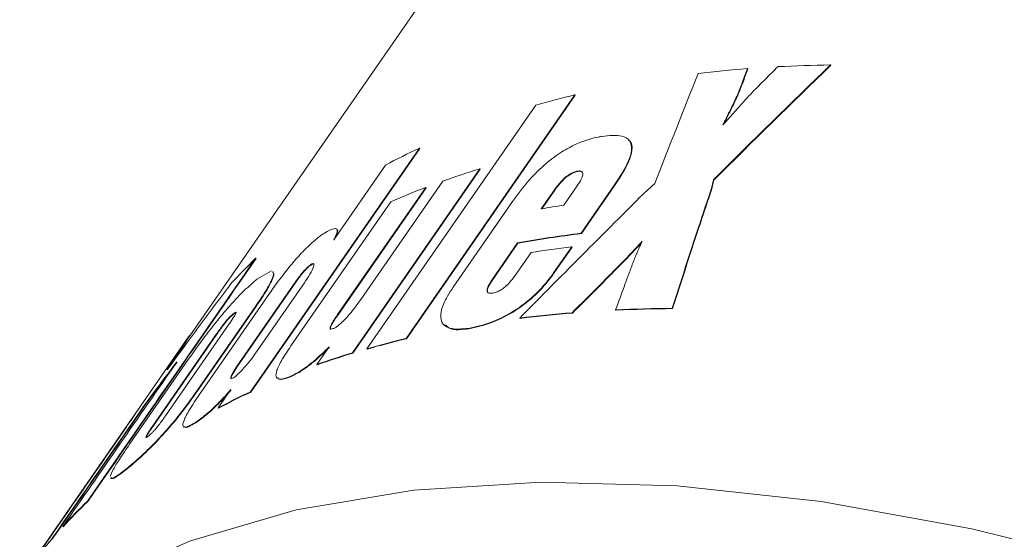
# Model space of a CAD drawing. Extents: x 5599 to 15782, y -5410 to -2466.
# Drawn here: x 15713 to 15722, y -5355 to -5350 of the extents above; entities that cross this region are included whole.
import ezdxf

# ---------------------------------------------------------------- set-up
doc = ezdxf.new("R2010")
doc.units = 0
doc.header["$LTSCALE"] = 5
doc.header["$MEASUREMENT"] = 0
doc.layers.get('0').update_dxf_attribs({"linetype": 'CONTINUOUS'})

msp = doc.modelspace()

# ---------------------------------------------------------------- linework, layer by layer
at = {"color": 8, "linetype": 'Continuous', "lineweight": 15}
for p, q in [((15724.5782, -5338.8926), (15714.8881, -5352.8799)), ((15720.1641, -5350.6513), (15720.1611, -5350.6485)), ((15719.4814, -5350.6817), (15719.4785, -5350.679)), ((15718.0574, -5350.8957), (15716.667, -5352.9027)), ((15718.0602, -5350.8984), (15716.6699, -5352.9053)), ((15718.0602, -5350.8984), (15718.0574, -5350.8957)), ((15716.3442, -5352.9872), (15717.7346, -5350.9803)), ((15719.3498, -5351.0023), (15719.3469, -5350.9996)), ((15718.4985, -5351.2641), (15718.4956, -5351.2614)), ((15716.7766, -5351.3345), (15715.3859, -5353.342)), ((15716.7794, -5351.3372), (15715.3887, -5353.3447)), ((15716.7794, -5351.3372), (15716.7766, -5351.3345)), ((15716.0726, -5352.0888), (15716.4989, -5351.4734)), ((15717.2757, -5351.5047), (15716.2254, -5353.0208)), ((15717.2785, -5351.5073), (15716.2282, -5353.0234)), ((15717.2785, -5351.5073), (15717.2757, -5351.5047)), ((15718.0804, -5351.526), (15718.0775, -5351.5233)), ((15716.2952, -5352.5802), (15716.9704, -5351.6057)), ((15719.2004, -5351.5968), (15719.1975, -5351.5941)), ((15716.8286, -5351.6582), (15716.104, -5352.7041)), ((15716.8315, -5351.6608), (15716.1069, -5352.7067)), ((15716.8315, -5351.6608), (15716.8286, -5351.6582)), ((15717.7796, -5351.8355), (15717.8887, -5351.6779)), ((15717.785, -5351.8345), (15717.8916, -5351.6806)), ((15717.8916, -5351.6806), (15717.8887, -5351.6779)), ((15718.0757, -5351.6459), (15717.9666, -5351.8035)), ((15718.3841, -5351.6374), (15718.1079, -5352.0359)), ((15718.387, -5351.6401), (15718.1108, -5352.0386)), ((15718.387, -5351.6401), (15718.3841, -5351.6374)), ((15715.7189, -5352.9646), (15716.542, -5351.7765)), ((15717.055, -5352.4798), (15717.544, -5351.774)), ((15719.1525, -5351.7657), (15719.1496, -5351.7629)), ((15718.1108, -5352.0386), (15718.1079, -5352.0359)), ((15717.5858, -5352.1152), (15717.378, -5352.4152)), ((15717.5887, -5352.1179), (15717.3808, -5352.4179)), ((15717.5887, -5352.1179), (15717.5858, -5352.1152)), ((15717.565, -5352.3832), (15717.696, -5352.1941)), ((15718.0311, -5352.1468), (15717.8819, -5352.3623)), ((15718.034, -5352.1495), (15717.8848, -5352.365)), ((15718.034, -5352.1495), (15718.0311, -5352.1468)), ((15715.4312, -5352.2446), (15715.4283, -5352.2419)), ((15718.4503, -5352.2782), (15718.4474, -5352.2754)), ((15715.4436, -5352.412), (15715.5581, -5352.3459)), ((15715.5741, -5352.3524), (15715.5717, -5352.3501)), ((15715.8947, -5352.2916), (15715.8919, -5352.2889)), ((15717.8848, -5352.365), (15717.8819, -5352.3623)), ((15715.2715, -5353.1359), (15715.7557, -5352.4371)), ((15715.2744, -5353.1385), (15715.7585, -5352.4397)), ((15715.8306, -5352.4429), (15715.4221, -5353.0327)), ((15715.7585, -5352.4397), (15715.7557, -5352.4371)), ((15717.3808, -5352.4179), (15717.378, -5352.4152)), ((15714.9349, -5353.4108), (15715.587, -5352.4694)), ((15715.4266, -5352.6405), (15714.9431, -5353.3385)), ((15715.4294, -5352.6432), (15714.9459, -5353.3411)), ((15715.4294, -5352.6432), (15715.4266, -5352.6405)), ((15718.3954, -5352.6698), (15718.3925, -5352.6671)), ((15718.8621, -5352.6568), (15718.8591, -5352.6541)), ((15715.2478, -5352.7014), (15715.2449, -5352.6988)), ((15715.2478, -5352.7014), (15715.2673, -5352.6895)), ((15716.1069, -5352.7067), (15716.104, -5352.7041)), ((15717.6058, -5352.7373), (15717.6029, -5352.7346)), ((15718.0387, -5352.6928), (15718.0358, -5352.6901)), ((15715.2114, -5352.7821), (15714.6856, -5353.5411)), ((15716.9821, -5352.7939), (15716.9844, -5352.796)), ((15717.1843, -5352.8222), (15717.1814, -5352.8196)), ((15714.8772, -5352.8886), (15713.4863, -5354.8964)), ((15714.5815, -5353.6232), (15715.1073, -5352.8642)), ((15714.5843, -5353.6258), (15715.1102, -5352.8669)), ((15714.8881, -5352.8799), (15714.8851, -5352.8772)), ((15715.1102, -5352.8669), (15715.1073, -5352.8642)), ((15716.6699, -5352.9053), (15716.667, -5352.9027)), ((15715.9327, -5353.1173), (15716.0336, -5352.9716)), ((15716.3471, -5352.9899), (15716.3442, -5352.9872)), ((15714.3911, -5353.774), (15714.8746, -5353.076)), ((15716.2282, -5353.0234), (15716.2254, -5353.0208)), ((15715.2744, -5353.1385), (15715.2715, -5353.1359)), ((15715.9355, -5353.1199), (15715.9327, -5353.1173)), ((15715.6943, -5353.2267), (15715.6914, -5353.2241)), ((15715.1193, -5353.475), (15715.2243, -5353.3234)), ((15714.9459, -5353.3411), (15714.9431, -5353.3385)), ((15715.3887, -5353.3447), (15715.3859, -5353.342)), ((15714.5279, -5353.438), (15714.525, -5353.4353)), ((15715.1221, -5353.4776), (15715.1193, -5353.475)), ((15714.5843, -5353.6258), (15714.5815, -5353.6232)), ((15714.835, -5353.6306), (15714.8379, -5353.6333)), ((15714.9058, -5353.6155), (15714.9029, -5353.6128)), ((15714.3573, -5353.9868), (15714.3544, -5353.9842)), ((15714.2341, -5354.0533), (15714.237, -5354.0559)), ((15714.0462, -5354.2466), (15714.0433, -5354.2439)), ((15713.8444, -5354.4538), (15713.8415, -5354.4511)), ((15713.7526, -5354.5577), (15713.7497, -5354.555))]:
    msp.add_line(p, q, dxfattribs=at)
at = {"color": 8, "linetype": 'Continuous', "lineweight": 15, "flags": 128}
msp.add_lwpolyline([(15713.7203, -5355.1503), (15714.1003, -5354.9235), (15714.8835, -5354.5724), (15715.7624, -5354.3146), (15716.7301, -5354.1522), (15717.7788, -5354.0864), (15718.9003, -5354.1178), (15720.0857, -5354.2461), (15721.3256, -5354.4703), (15722.6102, -5354.7887), (15723.9292, -5355.1986), (15725.2723, -5355.6969)], dxfattribs=at)
at = {"color": 8, "linetype": 'Continuous', "lineweight": 15}
for centre, radius, start, end in [((15719.8085, -5358.2354), 7.5457, 103.41869, 105.95258), ((15719.1514, -5356.429), 5.6208, 114.99249, 118.15753), ((15719.2659, -5358.0332), 6.8252, 106.95397, 109.65396), ((15719.0333, -5357.4046), 6.1548, 110.99022, 113.87704), ((15719.3544, -5360.4865), 8.7932, 99.08054, 100.31683), ((15719.2143, -5361.0854), 9.1168, 96.97003, 100.2895), ((15719.2161, -5361.0843), 9.113, 96.96624, 100.28726), ((15719.162, -5361.3736), 9.2958, 96.9875, 99.0736), ((15718.9517, -5364.3614), 11.7077, 90.4532, 92.73797), ((15718.9539, -5364.3651), 11.7086, 90.4489, 92.73366), ((15718.8438, -5362.6697), 10.0123, 94.62904, 97.11931), ((15718.8462, -5362.6729), 10.0127, 94.62591, 97.11621), ((15718.4199, -5360.2494), 7.553, 103.41939, 105.95084), ((15718.4205, -5360.2441), 7.5447, 103.41636, 105.95063), ((15718.2169, -5359.5537), 6.8297, 106.95394, 109.53964), ((15718.22, -5359.5575), 6.8309, 106.95309, 109.53838), ((15717.764, -5358.4433), 5.6284, 114.99413, 118.02683), ((15717.7682, -5358.4486), 5.6314, 114.99515, 118.02623)]:
    msp.add_arc(centre, radius, start, end, dxfattribs=at)
for centre, major_axis, ratio, start_param, end_param in [((15721.3431, -5374.4681), (34.64, 41.7749), 0.313861, 1.240874, 1.266918), ((15721.3431, -5374.4681), (34.6321, 41.7654), 0.313861, 1.2408, 1.266851), ((15729.347, -5362.9149), (14.468, -10.0288), 0.488342, 2.54243, 2.578349), ((15735.0181, -5354.7288), (15.2065, 35.0256), 0.425934, 1.640823, 1.666406), ((15729.3432, -5362.9204), (14.4734, -10.0211), 0.489715, 2.599351, 2.634704), ((15450.3375, -5765.6547), (1474.968, 2137.8493), 0.006498, 1.380678, 1.381632), ((15450.3375, -5765.6547), (1474.6328, 2137.3635), 0.006498, 1.380634, 1.381589), ((15729.3556, -5362.9025), (14.4837, -10.0061), 0.492364, 3.042821, 3.075185), ((15731.8283, -5359.3331), (20.457, 19.8825), 0.597462, 1.82238, 1.854334), ((15726.1651, -5367.5079), (-9.6002, 16.2227), 0.515752, 0.234218, 0.266424), ((15726.1651, -5367.5079), (-9.5981, 16.2191), 0.515752, 0.234151, 0.261282), ((15246.8003, -6059.4531), (2183.9043, 3161.1632), 0.004393, 1.348481, 1.348921), ((15731.2438, -5360.1768), (19.9499, 18.8687), 0.620418, 1.832136, 1.847977), ((15731.2438, -5360.1768), (19.9454, 18.8644), 0.620418, 1.832187, 1.848032), ((15212.814, -6108.511), (2183.9043, 3161.1632), 0.004393, 1.332641, 1.333005), ((15212.814, -6108.511), (2183.408, 3160.445), 0.004393, 1.332586, 1.332951), ((15112.1534, -6253.8109), (2183.9043, 3161.1632), 0.004393, 1.285039, 1.285486), ((15725.9453, -5367.8251), (-10.406, 15.4063), 0.461392, 0.179717, 0.195916), ((15146.1552, -6204.7306), (2183.9043, 3161.1632), 0.004393, 1.301238, 1.301606), ((15727.9646, -5364.9103), (14.4837, -10.0061), 0.492364, 3.041867, 3.074889), ((15727.9646, -5364.9103), (14.4804, -10.0039), 0.492364, 3.04191, 3.07494), ((15727.9646, -5364.9103), (14.4837, -10.0061), 0.492364, 3.090804, 3.122204)]:
    msp.add_ellipse(centre, major_axis=major_axis, ratio=ratio, start_param=start_param, end_param=end_param, dxfattribs=at)
for points, knots in [([(15719.4785, -5350.679), (15719.4644, -5350.717), (15719.4377, -5350.7885), (15719.3964, -5350.8947), (15719.3634, -5350.9646), (15719.3469, -5350.9996)], [0, 0, 0, 0, 0.36144, 0.680303, 1, 1, 1, 1]), ([(15719.4814, -5350.6817), (15719.4673, -5350.7197), (15719.4406, -5350.7913), (15719.3994, -5350.8974), (15719.3663, -5350.9673), (15719.3498, -5351.0023)], [0, 0, 0, 0, 0.361446, 0.680306, 1, 1, 1, 1]), ([(15719.4057, -5350.9958), (15719.4429, -5350.9549), (15719.5129, -5350.8782), (15719.6227, -5350.7678), (15719.6934, -5350.6978), (15719.7288, -5350.6629)], [0, 0, 0, 0, 0.362456, 0.681115, 1, 1, 1, 1]), ([(15719.2755, -5351.1431), (15719.2898, -5351.1271), (15719.3188, -5351.0946), (15719.3624, -5351.0455), (15719.3912, -5351.0124), (15719.4057, -5350.9958)], [0, 0, 0, 0, 0.326361, 0.663148, 1, 1, 1, 1]), ([(15719.3469, -5350.9996), (15719.3388, -5351.0153), (15719.3223, -5351.0472), (15719.2988, -5351.095), (15719.2832, -5351.1271), (15719.2755, -5351.1431)], [0, 0, 0, 0, 0.326589, 0.66327, 1, 1, 1, 1]), ([(15719.3498, -5351.0023), (15719.3417, -5351.018), (15719.3252, -5351.0499), (15719.3039, -5351.0933), (15719.2905, -5351.121), (15719.2848, -5351.1326)], [0, 0, 0, 0, 0.359834, 0.730799, 1, 1, 1, 1]), ([(15718.2774, -5351.2375), (15718.3376, -5351.2308), (15718.4323, -5351.2201), (15718.5145, -5351.2664), (15718.531, -5351.3427), (15718.4932, -5351.469), (15718.4267, -5351.5715), (15718.3841, -5351.6374)], [0, 0, 0, 0, 0.280273, 0.440442, 0.601891, 0.744534, 1, 1, 1, 1]), ([(15717.544, -5351.774), (15717.5868, -5351.7154), (15717.66, -5351.6153), (15717.7983, -5351.4747), (15717.9302, -5351.3728), (15718.0881, -5351.2858), (15718.1995, -5351.2517), (15718.2682, -5351.2392), (15718.2774, -5351.2375)], [0, 0, 0, 0, 0.224577, 0.383474, 0.543299, 0.690137, 0.958834, 1, 1, 1, 1]), ([(15718.4954, -5351.2675), (15718.5003, -5351.2701), (15718.5272, -5351.2844), (15718.5321, -5351.3472), (15718.4969, -5351.4708), (15718.4299, -5351.5739), (15718.387, -5351.6401)], [0, 0, 0, 0, 0.059609, 0.330942, 0.570668, 1, 1, 1, 1]), ([(15717.8887, -5351.6779), (15717.9049, -5351.6558), (15717.9301, -5351.6216), (15717.9761, -5351.5762), (15718.0148, -5351.5473), (15718.05, -5351.5296), (15718.0685, -5351.5254), (15718.0775, -5351.5233)], [0, 0, 0, 0, 0.327739, 0.509027, 0.691973, 0.84893, 1, 1, 1, 1]), ([(15717.8916, -5351.6806), (15717.9078, -5351.6585), (15717.933, -5351.6242), (15717.979, -5351.5788), (15718.0176, -5351.55), (15718.0529, -5351.5323), (15718.0713, -5351.5281), (15718.0804, -5351.526)], [0, 0, 0, 0, 0.327739, 0.509027, 0.691975, 0.848928, 1, 1, 1, 1]), ([(15718.0775, -5351.5233), (15718.0877, -5351.5224), (15718.1063, -5351.5208), (15718.1212, -5351.5324), (15718.1236, -5351.5548), (15718.1101, -5351.5933), (15718.0885, -5351.6264), (15718.0757, -5351.6459)], [0, 0, 0, 0, 0.189693, 0.344419, 0.499247, 0.704951, 1, 1, 1, 1]), ([(15718.0804, -5351.526), (15718.091, -5351.5247), (15718.1071, -5351.5227), (15718.1144, -5351.5301), (15718.1169, -5351.5326)], [0, 0, 0, 0, 0.666034, 1, 1, 1, 1]), ([(15718.5294, -5351.8029), (15718.5469, -5351.785), (15718.5817, -5351.7493), (15718.6441, -5351.69), (15718.6895, -5351.649), (15718.716, -5351.6251)], [0, 0, 0, 0, 0.293778, 0.587435, 1, 1, 1, 1]), ([(15719.1975, -5351.5941), (15719.1941, -5351.61), (15719.1873, -5351.642), (15719.1729, -5351.6977), (15719.1582, -5351.7388), (15719.1496, -5351.7629)], [0, 0, 0, 0, 0.293077, 0.586185, 1, 1, 1, 1]), ([(15719.2004, -5351.5968), (15719.197, -5351.6128), (15719.1903, -5351.6447), (15719.1759, -5351.7005), (15719.1612, -5351.7416), (15719.1525, -5351.7657)], [0, 0, 0, 0, 0.29308, 0.586182, 1, 1, 1, 1]), ([(15719.1496, -5351.7629), (15719.1247, -5351.837), (15719.0624, -5352.0222), (15718.966, -5352.3188), (15718.8948, -5352.5423), (15718.8591, -5352.6541)], [0, 0, 0, 0, 0.249939, 0.624968, 1, 1, 1, 1]), ([(15719.1525, -5351.7657), (15719.1276, -5351.8397), (15719.0653, -5352.025), (15718.969, -5352.3216), (15718.8977, -5352.5451), (15718.8621, -5352.6568)], [0, 0, 0, 0, 0.24994, 0.624967, 1, 1, 1, 1]), ([(15717.6029, -5352.7346), (15717.757, -5352.5788), (15717.988, -5352.3451), (15718.2975, -5352.0351), (15718.4521, -5351.8803), (15718.5294, -5351.8029)], [0, 0, 0, 0, 0.499993, 0.749996, 1, 1, 1, 1]), ([(15715.587, -5352.4694), (15715.6243, -5352.419), (15715.6881, -5352.3327), (15715.796, -5352.2081), (15715.8878, -5352.1159), (15715.9545, -5352.061), (15715.986, -5352.0408), (15715.9968, -5352.0339)], [0, 0, 0, 0, 0.292882, 0.500781, 0.709606, 0.901036, 1, 1, 1, 1]), ([(15715.9968, -5352.0339), (15716.0258, -5352.018), (15716.07, -5351.9937), (15716.1018, -5351.9992), (15716.1032, -5352.0298), (15716.0827, -5352.0694), (15716.0726, -5352.0888)], [0, 0, 0, 0, 0.393585, 0.597579, 0.803527, 1, 1, 1, 1]), ([(15716.0982, -5352.0057), (15716.0991, -5352.0058), (15716.108, -5352.0074), (15716.105, -5352.0337), (15716.0851, -5352.0725), (15716.0754, -5352.0915)], [0, 0, 0, 0, 0.053822, 0.538047, 1, 1, 1, 1]), ([(15718.6118, -5352.1011), (15718.5983, -5352.1159), (15718.5715, -5352.1455), (15718.5171, -5352.2038), (15718.4752, -5352.2469), (15718.4474, -5352.2754)], [0, 0, 0, 0, 0.252686, 0.505379, 1, 1, 1, 1]), ([(15718.6063, -5352.113), (15718.5957, -5352.1248), (15718.5716, -5352.1513), (15718.52, -5352.2065), (15718.4781, -5352.2496), (15718.4503, -5352.2782)], [0, 0, 0, 0, 0.211412, 0.478054, 1, 1, 1, 1]), ([(15718.5387, -5352.2695), (15718.5442, -5352.2555), (15718.5553, -5352.2275), (15718.5789, -5352.1716), (15718.5987, -5352.1292), (15718.6118, -5352.1011)], [0, 0, 0, 0, 0.252588, 0.505165, 1, 1, 1, 1]), ([(15718.4474, -5352.2754), (15718.4132, -5352.31), (15718.3276, -5352.3963), (15718.1901, -5352.5344), (15718.0872, -5352.6382), (15718.0358, -5352.6901)], [0, 0, 0, 0, 0.24998, 0.62499, 1, 1, 1, 1]), ([(15718.4503, -5352.2782), (15718.4161, -5352.3127), (15718.3305, -5352.3991), (15718.193, -5352.5371), (15718.0902, -5352.6409), (15718.0387, -5352.6928)], [0, 0, 0, 0, 0.249984, 0.62499, 1, 1, 1, 1]), ([(15718.3925, -5352.6671), (15718.4167, -5352.6008), (15718.4529, -5352.5013), (15718.5016, -5352.3689), (15718.5263, -5352.3027), (15718.5387, -5352.2695)], [0, 0, 0, 0, 0.499999, 0.749998, 1, 1, 1, 1]), ([(15715.567, -5352.3551), (15715.5711, -5352.3572), (15715.5833, -5352.3634), (15715.5621, -5352.4226), (15715.5077, -5352.5206), (15715.4543, -5352.5996), (15715.4266, -5352.6405)], [0, 0, 0, 0, 0.149445, 0.441822, 0.710699, 1, 1, 1, 1]), ([(15715.5699, -5352.3578), (15715.574, -5352.3599), (15715.5861, -5352.3661), (15715.5649, -5352.4252), (15715.5106, -5352.5232), (15715.4571, -5352.6022), (15715.4294, -5352.6432)], [0, 0, 0, 0, 0.149448, 0.441824, 0.710703, 1, 1, 1, 1]), ([(15715.7557, -5352.4371), (15715.7742, -5352.4113), (15715.7993, -5352.3767), (15715.8372, -5352.3336), (15715.859, -5352.3124), (15715.8773, -5352.2976), (15715.887, -5352.2918), (15715.8919, -5352.2889)], [0, 0, 0, 0, 0.450779, 0.608328, 0.738603, 0.868667, 1, 1, 1, 1]), ([(15715.7585, -5352.4397), (15715.7771, -5352.414), (15715.8021, -5352.3793), (15715.8401, -5352.3362), (15715.8618, -5352.315), (15715.8801, -5352.3003), (15715.8899, -5352.2945), (15715.8947, -5352.2916)], [0, 0, 0, 0, 0.450778, 0.608328, 0.738603, 0.868667, 1, 1, 1, 1]), ([(15715.8919, -5352.2889), (15715.8956, -5352.2873), (15715.9042, -5352.2837), (15715.9094, -5352.2911), (15715.9041, -5352.3173), (15715.8803, -5352.3683), (15715.8471, -5352.4183), (15715.8306, -5352.4429)], [0, 0, 0, 0, 0.081759, 0.188454, 0.367767, 0.688057, 1, 1, 1, 1]), ([(15715.8947, -5352.2916), (15715.8987, -5352.2897), (15715.9052, -5352.2867), (15715.9069, -5352.2895), (15715.9075, -5352.2906)], [0, 0, 0, 0, 0.609171, 1, 1, 1, 1]), ([(15717.8819, -5352.3623), (15717.8467, -5352.409), (15717.7831, -5352.4936), (15717.6557, -5352.6094), (15717.515, -5352.7048), (15717.3463, -5352.7836), (15717.2416, -5352.8064), (15717.1814, -5352.8196)], [0, 0, 0, 0, 0.194976, 0.352648, 0.510424, 0.718328, 1, 1, 1, 1]), ([(15714.8746, -5353.076), (15714.9192, -5353.0127), (15714.9933, -5352.9077), (15715.1168, -5352.749), (15715.2299, -5352.6154), (15715.3441, -5352.4954), (15715.409, -5352.441), (15715.4436, -5352.412)], [0, 0, 0, 0, 0.241037, 0.399737, 0.558694, 0.764609, 1, 1, 1, 1]), ([(15717.8848, -5352.365), (15717.8496, -5352.4117), (15717.786, -5352.4963), (15717.6586, -5352.6121), (15717.5179, -5352.7075), (15717.3492, -5352.7863), (15717.2445, -5352.8091), (15717.1843, -5352.8222)], [0, 0, 0, 0, 0.194973, 0.352643, 0.510419, 0.718324, 1, 1, 1, 1]), ([(15717.378, -5352.4152), (15717.365, -5352.435), (15717.3447, -5352.4659), (15717.3323, -5352.5025), (15717.3356, -5352.5224), (15717.3526, -5352.5316), (15717.3708, -5352.5297), (15717.3811, -5352.5286)], [0, 0, 0, 0, 0.308359, 0.48112, 0.655492, 0.805323, 1, 1, 1, 1]), ([(15717.3808, -5352.4179), (15717.3677, -5352.4378), (15717.3473, -5352.4689), (15717.3357, -5352.5046), (15717.3362, -5352.5217), (15717.3429, -5352.5251), (15717.3439, -5352.5255)], [0, 0, 0, 0, 0.450369, 0.70271, 0.957391, 1, 1, 1, 1]), ([(15717.3811, -5352.5286), (15717.3935, -5352.5257), (15717.4148, -5352.5209), (15717.4513, -5352.502), (15717.4862, -5352.476), (15717.5273, -5352.435), (15717.5505, -5352.4031), (15717.565, -5352.3832)], [0, 0, 0, 0, 0.2129, 0.362391, 0.512503, 0.696194, 1, 1, 1, 1]), ([(15717.1814, -5352.8196), (15717.1247, -5352.8245), (15717.0268, -5352.833), (15716.9528, -5352.7764), (15716.9474, -5352.6821), (15716.9935, -5352.5732), (15717.0387, -5352.5046), (15717.055, -5352.4798)], [0, 0, 0, 0, 0.290773, 0.50203, 0.714742, 0.896699, 1, 1, 1, 1]), ([(15716.0677, -5352.8218), (15716.0743, -5352.8187), (15716.0874, -5352.8125), (15716.1157, -5352.7912), (15716.1556, -5352.7549), (15716.223, -5352.6809), (15716.266, -5352.6209), (15716.2952, -5352.5802)], [0, 0, 0, 0, 0.091971, 0.183363, 0.322632, 0.540261, 1, 1, 1, 1]), ([(15715.2449, -5352.6988), (15715.2531, -5352.6927), (15715.2652, -5352.6838), (15715.2688, -5352.6885), (15715.2632, -5352.7026), (15715.2444, -5352.734), (15715.2241, -5352.7635), (15715.2114, -5352.7821)], [0, 0, 0, 0, 0.259413, 0.38204, 0.504865, 0.688066, 1, 1, 1, 1]), ([(15715.1073, -5352.8642), (15715.1242, -5352.84), (15715.1473, -5352.8069), (15715.1816, -5352.763), (15715.2021, -5352.739), (15715.2233, -5352.717), (15715.2365, -5352.7054), (15715.2441, -5352.6994), (15715.2449, -5352.6988)], [0, 0, 0, 0, 0.393786, 0.538334, 0.656315, 0.774148, 0.975385, 1, 1, 1, 1]), ([(15715.1102, -5352.8669), (15715.1271, -5352.8426), (15715.1502, -5352.8095), (15715.1845, -5352.7656), (15715.205, -5352.7417), (15715.2262, -5352.7196), (15715.2394, -5352.7081), (15715.247, -5352.7021), (15715.2478, -5352.7014)], [0, 0, 0, 0, 0.393791, 0.538337, 0.656317, 0.774148, 0.975385, 1, 1, 1, 1]), ([(15716.104, -5352.7041), (15716.0836, -5352.7341), (15716.0565, -5352.7737), (15716.0409, -5352.8112), (15716.0414, -5352.8234), (15716.0502, -5352.8273), (15716.0614, -5352.8238), (15716.0677, -5352.8218)], [0, 0, 0, 0, 0.478661, 0.632826, 0.743657, 0.854642, 1, 1, 1, 1]), ([(15716.1069, -5352.7067), (15716.0862, -5352.7369), (15716.0588, -5352.7769), (15716.0442, -5352.8133), (15716.0433, -5352.8242), (15716.0466, -5352.8254), (15716.0472, -5352.8257)], [0, 0, 0, 0, 0.622707, 0.823251, 0.967432, 1, 1, 1, 1]), ([(15717.1843, -5352.8222), (15717.125, -5352.8295), (15717.0393, -5352.84), (15717.002, -5352.8021), (15716.9906, -5352.7905)], [0, 0, 0, 0, 0.692356, 1, 1, 1, 1]), ([(15715.6914, -5353.2241), (15715.6645, -5353.2316), (15715.6188, -5353.2445), (15715.5917, -5353.2196), (15715.6002, -5353.164), (15715.6447, -5353.0752), (15715.6939, -5353.002), (15715.7189, -5352.9646)], [0, 0, 0, 0, 0.239573, 0.406145, 0.573162, 0.782323, 1, 1, 1, 1]), ([(15716.0336, -5352.9716), (15715.9916, -5353.0123), (15715.9152, -5353.0863), (15715.8042, -5353.1692), (15715.7341, -5353.2078), (15715.7006, -5353.2206), (15715.6914, -5353.2241)], [0, 0, 0, 0, 0.339115, 0.617407, 0.895343, 1, 1, 1, 1]), ([(15716.0364, -5352.9743), (15715.9945, -5353.0149), (15715.9181, -5353.089), (15715.807, -5353.1718), (15715.7369, -5353.2104), (15715.7034, -5353.2232), (15715.6943, -5353.2267)], [0, 0, 0, 0, 0.339116, 0.617408, 0.895343, 1, 1, 1, 1]), ([(15715.4221, -5353.0327), (15715.4074, -5353.0533), (15715.3782, -5353.0944), (15715.3284, -5353.1518), (15715.2888, -5353.192), (15715.2626, -5353.2154), (15715.2514, -5353.2227), (15715.2465, -5353.2258)], [0, 0, 0, 0, 0.295017, 0.590292, 0.773669, 0.901946, 1, 1, 1, 1]), ([(15715.2465, -5353.2258), (15715.2406, -5353.2287), (15715.2299, -5353.234), (15715.223, -5353.2306), (15715.2248, -5353.2169), (15715.2401, -5353.1854), (15715.2596, -5353.1548), (15715.2715, -5353.1359)], [0, 0, 0, 0, 0.16836, 0.303731, 0.439048, 0.654311, 1, 1, 1, 1]), ([(15715.2273, -5353.2306), (15715.2273, -5353.2277), (15715.2273, -5353.2196), (15715.2433, -5353.1877), (15715.2626, -5353.1573), (15715.2744, -5353.1385)], [0, 0, 0, 0, 0.176592, 0.492571, 1, 1, 1, 1]), ([(15715.6943, -5353.2267), (15715.6656, -5353.2361), (15715.6269, -5353.2487), (15715.6144, -5353.2322), (15715.6111, -5353.228)], [0, 0, 0, 0, 0.740563, 1, 1, 1, 1]), ([(15715.2243, -5353.3234), (15715.1926, -5353.3592), (15715.1291, -5353.431), (15715.0279, -5353.5255), (15714.9536, -5353.5819), (15714.9161, -5353.6048), (15714.9029, -5353.6128)], [0, 0, 0, 0, 0.270397, 0.542529, 0.839674, 1, 1, 1, 1]), ([(15715.2272, -5353.326), (15715.1955, -5353.3618), (15715.1319, -5353.4337), (15715.0307, -5353.5281), (15714.9564, -5353.5845), (15714.9189, -5353.6075), (15714.9058, -5353.6155)], [0, 0, 0, 0, 0.270396, 0.54253, 0.839674, 1, 1, 1, 1]), ([(15714.9431, -5353.3385), (15714.8981, -5353.4014), (15714.8235, -5353.5057), (15714.6948, -5353.6597), (15714.5757, -5353.7877), (15714.4551, -5353.9021), (15714.3896, -5353.9555), (15714.3544, -5353.9842)], [0, 0, 0, 0, 0.241519, 0.400345, 0.559477, 0.763519, 1, 1, 1, 1]), ([(15714.9459, -5353.3411), (15714.9009, -5353.404), (15714.8263, -5353.5083), (15714.6976, -5353.6624), (15714.5785, -5353.7903), (15714.458, -5353.9048), (15714.3925, -5353.9582), (15714.3573, -5353.9868)], [0, 0, 0, 0, 0.241516, 0.400345, 0.559476, 0.763518, 1, 1, 1, 1]), ([(15714.9029, -5353.6128), (15714.8834, -5353.6227), (15714.8441, -5353.6425), (15714.8247, -5353.6249), (15714.8395, -5353.5697), (15714.8809, -5353.4933), (15714.9203, -5353.4331), (15714.9349, -5353.4108)], [0, 0, 0, 0, 0.210327, 0.421739, 0.611904, 0.855832, 1, 1, 1, 1]), ([(15714.6856, -5353.5411), (15714.6687, -5353.5652), (15714.6456, -5353.5983), (15714.6111, -5353.642), (15714.5903, -5353.6658), (15714.5689, -5353.6877), (15714.5556, -5353.6992), (15714.548, -5353.7053), (15714.5471, -5353.706)], [0, 0, 0, 0, 0.392627, 0.537571, 0.65562, 0.773519, 0.974443, 1, 1, 1, 1]), ([(15714.5471, -5353.706), (15714.5389, -5353.7121), (15714.5269, -5353.7211), (15714.5236, -5353.7164), (15714.5295, -5353.7025), (15714.5484, -5353.6713), (15714.5687, -5353.6418), (15714.5815, -5353.6232)], [0, 0, 0, 0, 0.260129, 0.382496, 0.505049, 0.688312, 1, 1, 1, 1]), ([(15714.5279, -5353.7179), (15714.5278, -5353.7179), (15714.527, -5353.7167), (15714.533, -5353.7043), (15714.5509, -5353.6744), (15714.5714, -5353.6446), (15714.5843, -5353.6258)], [0, 0, 0, 0, 0.015501, 0.210891, 0.503073, 1, 1, 1, 1]), ([(15714.9058, -5353.6155), (15714.8849, -5353.6268), (15714.8527, -5353.6443), (15714.8451, -5353.6325), (15714.8425, -5353.6283)], [0, 0, 0, 0, 0.649787, 1, 1, 1, 1]), ([(15714.2321, -5354.0407), (15714.2381, -5354.0236), (15714.2496, -5353.9908), (15714.3108, -5353.8915), (15714.3639, -5353.8138), (15714.3911, -5353.774)], [0, 0, 0, 0, 0.346781, 0.664842, 1, 1, 1, 1]), ([(15714.3544, -5353.9842), (15714.3067, -5354.0215), (15714.2479, -5354.0674), (15714.2402, -5354.0513), (15714.2388, -5354.0482)], [0, 0, 0, 0, 0.812556, 1, 1, 1, 1]), ([(15714.3573, -5353.9868), (15714.3095, -5354.0242), (15714.2508, -5354.0701), (15714.2431, -5354.0539), (15714.2417, -5354.0509)], [0, 0, 0, 0, 0.812559, 1, 1, 1, 1])]:
    msp.add_open_spline(points, degree=3, knots=knots, dxfattribs=at)

doc.saveas('drawing.dxf')
